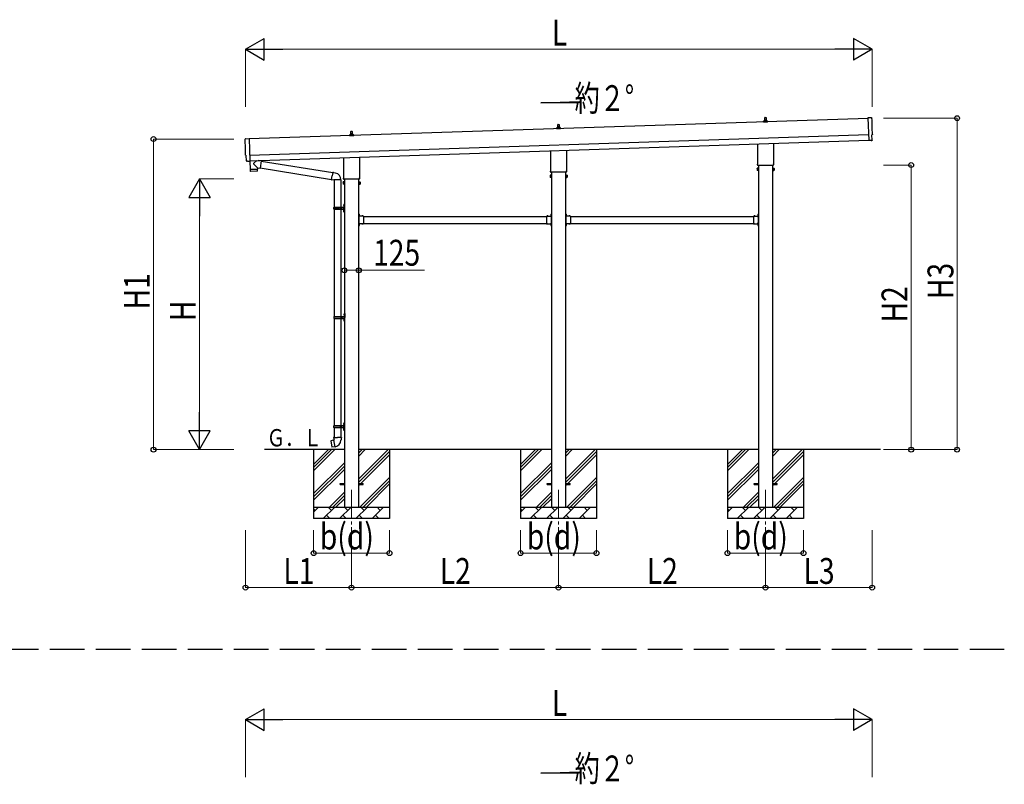
# Model space of a CAD drawing. Units: millimetres. Extents: x 0 to 42050, y 0 to 29700.
# Drawn here: x 15607 to 24170, y 7953 to 14603 of the extents above; entities that cross this region are included whole.
import ezdxf

# ---------------------------------------------------------------- set-up
doc = ezdxf.new("R2010")
doc.units = ezdxf.units.MM
doc.linetypes.add('YCENTER_1', pattern=[13, 10, -1, 1, -1])
doc.linetypes.add('YHIDDEN_1', pattern=[4, 3, -1])
for name, color, linetype, lineweight in [('USER1', 3, 'Continuous', 13), ('YKK_11', 7, 'Continuous', 30), ('YKK_12', 2, 'Continuous', 13), ('YKK_13', 4, 'Continuous', 30), ('YKK_A1', 4, 'Continuous', 30), ('YKK_D', 6, 'Continuous', 13)]:
    doc.layers.add(name, color=color, linetype=linetype, lineweight=lineweight)
doc.styles.add('text-b', font='extslim2.shx', dxfattribs={"width": 0.8, "bigfont": 'extfont2.shx'})

msp = doc.modelspace()

# ---------------------------------------------------------------- linework, layer by layer
at = {"layer": 'YKK_11', "linetype": 'YHIDDEN_1', "ltscale": 100}
msp.add_line((24170.1, 9124.7), (6074.4, 9124.7), dxfattribs=at)
at = {"layer": 'YKK_12', "linetype": 'YCENTER_1', "ltscale": 25}
for p, q in [((18493.4, 10514), (18493.4, 10014)), ((20293.4, 10514), (20293.4, 10014)), ((22093.4, 10514), (22093.4, 10014))]:
    msp.add_line(p, q, dxfattribs=at)
at = {"layer": 'YKK_13'}
for p, q in [((22075.2, 13712.8), (22075.2, 13720.5)), ((22111.7, 13712.8), (22075.2, 13712.8)), ((22075.5, 13721.3), (22111.3, 13721.3)), ((22075.9, 13721.5), (22082.6, 13723.1)), ((22083, 13723.3), (22103.8, 13723.3)), ((22083.4, 13724.1), (22083.4, 13728.3)), ((22084.4, 13728.3), (22102.4, 13728.3)), ((22087.4, 13728.3), (22088.1, 13751.8)), ((22089.1, 13752.8), (22097.7, 13752.8)), ((22098.7, 13751.8), (22099.4, 13728.3)), ((22103.4, 13724.1), (22103.4, 13728.3)), ((22110.9, 13721.5), (22104.2, 13723.1)), ((22111.7, 13712.8), (22111.7, 13720.5)), ((23016.2, 13749.9), (22984.6, 13750.5)), ((22984.6, 13750.5), (22991.2, 13552.8)), ((18487.4, 13608.3), (18488.1, 13631.8)), ((18489.1, 13632.8), (18497.7, 13632.8)), ((18498.7, 13631.8), (18499.4, 13608.3)), ((20275.2, 13652.8), (20275.2, 13660.5)), ((20311.7, 13652.8), (20275.2, 13652.8)), ((20275.5, 13661.3), (20311.3, 13661.3)), ((20275.9, 13661.5), (20282.6, 13663.1)), ((20283, 13663.3), (20303.8, 13663.3)), ((20283.4, 13664.1), (20283.4, 13668.3)), ((20284.4, 13668.3), (20302.4, 13668.3)), ((20287.4, 13668.3), (20288.1, 13691.8)), ((20289.1, 13692.8), (20297.7, 13692.8)), ((20298.7, 13691.8), (20299.4, 13668.3)), ((20303.4, 13664.1), (20303.4, 13668.3)), ((20310.9, 13661.5), (20304.2, 13663.1)), ((20311.7, 13652.8), (20311.7, 13660.5)), ((17570.1, 13568.4), (17601.6, 13571.1)), ((17601.6, 13571.1), (17608.2, 13373.3)), ((18475.2, 13592.8), (18475.2, 13600.5)), ((18511.7, 13592.8), (18475.2, 13592.8)), ((18475.5, 13601.3), (18511.3, 13601.3)), ((18475.9, 13601.5), (18482.6, 13603.1)), ((18483, 13603.3), (18503.8, 13603.3)), ((18483.4, 13604.1), (18483.4, 13608.3)), ((18484.4, 13608.3), (18502.4, 13608.3)), ((18503.4, 13604.1), (18503.4, 13608.3)), ((18510.9, 13601.5), (18504.2, 13603.1)), ((18511.7, 13592.8), (18511.7, 13600.5)), ((23009.4, 13553.3), (22991.2, 13551.8)), ((22991.2, 13552.8), (22991.2, 13551.8)), ((23010.1, 13552.7), (23009.4, 13553.3)), ((23010.9, 13552.4), (23017.8, 13553)), ((23020.5, 13556.1), (23018.9, 13603.1)), ((23018.9, 13603.1), (23019.5, 13603.1)), ((20225.1, 13288.8), (20225.1, 13463.3)), ((20361.7, 13467.9), (20361.7, 13288.8)), ((22025.1, 13348.8), (22025.1, 13523.3)), ((22161.7, 13527.9), (22161.7, 13348.8)), ((17577.2, 13421.7), (17576.6, 13421.7)), ((17578.7, 13374.7), (17577.2, 13421.7)), ((17588.6, 13371.7), (17581.7, 13371.8)), ((17589.3, 13372), (17590, 13372.6)), ((17590, 13372.6), (17608.2, 13372.3)), ((17607.8, 13372.3), (17610.2, 13301.1)), ((17608.2, 13373.3), (17608.2, 13372.3)), ((17669.5, 13378.1), (17642.3, 13355.1)), ((17707.2, 13374.8), (17681.3, 13378.5)), ((17707.2, 13374.8), (17698.2, 13311.8)), ((17706.9, 13373), (18329.5, 13273.9)), ((18425.1, 13228.8), (18425.1, 13403.3)), ((18561.7, 13407.9), (18561.7, 13228.8)), ((17610.2, 13301.1), (17674.2, 13303.3)), ((17674.2, 13302.3), (17610.2, 13300.1)), ((17610.2, 13300.1), (17610.9, 13287.1)), ((17671.5, 13286.2), (17614, 13284.2)), ((17614.7, 13301.3), (17614.7, 13300.3)), ((17673.8, 13315.3), (17642.3, 13347.8)), ((17669.7, 13303.1), (17669.7, 13302.1)), ((17673.8, 13315.3), (17698.2, 13311.8)), ((17673.8, 13315.3), (17674.2, 13303.3)), ((17674.4, 13289.2), (17674.2, 13302.3)), ((17698.5, 13313.6), (18319.1, 13214.8)), ((18329.9, 13275.7), (18324.3, 13244.3)), ((18329.9, 13275.7), (18331, 13277.7)), ((18329.9, 13275.7), (18335, 13274.7)), ((18331, 13277.7), (18334.6, 13277.1)), ((18334.6, 13277.1), (18335, 13274.7)), ((18335, 13274.7), (18349.5, 13271.9)), ((20223.4, 13280), (20223.4, 13285.5)), ((20361.3, 13276.5), (20225.5, 13276.5)), ((20363.4, 13285.5), (20363.4, 13280)), ((22019.4, 13310.5), (22020.2, 13311.8)), ((22019.4, 13310.5), (22019.4, 13293.5)), ((22019.4, 13293.5), (22020.2, 13292.2)), ((22026.4, 13311.8), (22020.2, 13311.8)), ((22026.4, 13306.9), (22020.2, 13306.9)), ((22026.4, 13297.1), (22020.2, 13297.1)), ((22026.4, 13292.2), (22020.2, 13292.2)), ((22023.4, 13340), (22023.4, 13345.5)), ((22161.3, 13336.5), (22025.5, 13336.5)), ((22026.4, 13292.2), (22026.4, 13311.8)), ((22026.4, 13292.8), (22026.4, 13311.2)), ((22026.4, 13311.2), (22028.9, 13311.2)), ((22028.9, 13292.8), (22026.4, 13292.8)), ((22028.9, 13291.5), (22028.9, 13312.5)), ((22028.9, 13312.5), (22030.9, 13312.5)), ((22030.9, 13291.5), (22028.9, 13291.5)), ((22030.9, 13312.5), (22030.9, 13291.5)), ((22157.9, 13312.5), (22155.9, 13312.5)), ((22155.9, 13312.5), (22155.9, 13291.5)), ((22155.9, 13291.5), (22157.9, 13291.5)), ((22157.9, 13291.5), (22157.9, 13312.5)), ((22160.4, 13311.2), (22157.9, 13311.2)), ((22157.9, 13292.8), (22160.4, 13292.8)), ((22160.4, 13292.2), (22160.4, 13311.8)), ((22160.4, 13311.8), (22166.7, 13311.8)), ((22160.4, 13292.8), (22160.4, 13311.2)), ((22160.4, 13306.9), (22166.7, 13306.9)), ((22160.4, 13297.1), (22166.7, 13297.1)), ((22160.4, 13292.2), (22166.7, 13292.2)), ((22163.4, 13345.5), (22163.4, 13340)), ((22167.4, 13310.5), (22166.7, 13311.8)), ((22167.4, 13293.5), (22166.7, 13292.2)), ((22167.4, 13310.5), (22167.4, 13293.5)), ((18318.8, 13213), (18324.3, 13244.3)), ((18318.8, 13213), (18319.2, 13210.7)), ((18318.8, 13213), (18324, 13212.2)), ((18319.2, 13210.7), (18322.8, 13210.1)), ((18322.8, 13210.1), (18324, 13212.2)), ((18324, 13212.2), (18338.6, 13209.8)), ((18338.6, 13209.8), (18340.8, 13210.8)), ((18401.1, 13210.4), (18339.9, 13210.4)), ((18340.9, 13210.4), (18340.9, 12973)), ((18349.5, 13271.9), (18351.2, 13270.3)), ((18351.2, 13270.3), (18353.3, 13269.8)), ((18400.9, 13210.4), (18400.9, 12973)), ((18419.4, 13190.5), (18420.2, 13191.8)), ((18419.4, 13190.5), (18419.4, 13173.5)), ((18426.4, 13191.8), (18420.2, 13191.8)), ((18423.4, 13220), (18423.4, 13225.5)), ((18561.3, 13216.5), (18425.5, 13216.5)), ((18426.4, 13172.2), (18426.4, 13191.8)), ((18426.4, 13172.8), (18426.4, 13191.2)), ((18426.4, 13191.2), (18428.9, 13191.2)), ((18428.9, 13171.5), (18428.9, 13192.5)), ((18428.9, 13192.5), (18430.9, 13192.5)), ((18430.9, 13192.5), (18430.9, 13171.5)), ((18557.9, 13192.5), (18555.9, 13192.5)), ((18555.9, 13192.5), (18555.9, 13171.5)), ((18557.9, 13171.5), (18557.9, 13192.5)), ((18560.4, 13191.2), (18557.9, 13191.2)), ((18560.4, 13172.2), (18560.4, 13191.8)), ((18560.4, 13191.8), (18566.7, 13191.8)), ((18560.4, 13172.8), (18560.4, 13191.2)), ((18563.4, 13225.5), (18563.4, 13220)), ((18567.4, 13190.5), (18566.7, 13191.8)), ((18567.4, 13190.5), (18567.4, 13173.5)), ((20219.4, 13250.5), (20220.2, 13251.8)), ((20219.4, 13250.5), (20219.4, 13233.5)), ((20219.4, 13233.5), (20220.2, 13232.2)), ((20226.4, 13251.8), (20220.2, 13251.8)), ((20226.4, 13246.9), (20220.2, 13246.9)), ((20226.4, 13237.1), (20220.2, 13237.1)), ((20226.4, 13232.2), (20220.2, 13232.2)), ((20226.4, 13232.2), (20226.4, 13251.8)), ((20226.4, 13232.8), (20226.4, 13251.2)), ((20226.4, 13251.2), (20228.9, 13251.2)), ((20228.9, 13232.8), (20226.4, 13232.8)), ((20228.9, 13231.5), (20228.9, 13252.5)), ((20228.9, 13252.5), (20230.9, 13252.5)), ((20230.9, 13231.5), (20228.9, 13231.5)), ((20230.9, 13252.5), (20230.9, 13231.5)), ((20357.9, 13252.5), (20355.9, 13252.5)), ((20355.9, 13252.5), (20355.9, 13231.5)), ((20355.9, 13231.5), (20357.9, 13231.5)), ((20357.9, 13231.5), (20357.9, 13252.5)), ((20360.4, 13251.2), (20357.9, 13251.2)), ((20357.9, 13232.8), (20360.4, 13232.8)), ((20360.4, 13232.2), (20360.4, 13251.8)), ((20360.4, 13251.8), (20366.7, 13251.8)), ((20360.4, 13232.8), (20360.4, 13251.2)), ((20360.4, 13246.9), (20366.7, 13246.9)), ((20360.4, 13237.1), (20366.7, 13237.1)), ((20360.4, 13232.2), (20366.7, 13232.2)), ((20367.4, 13250.5), (20366.7, 13251.8)), ((20367.4, 13233.5), (20366.7, 13232.2)), ((20367.4, 13250.5), (20367.4, 13233.5)), ((18419.4, 13173.5), (18420.2, 13172.2)), ((18426.4, 13186.9), (18420.2, 13186.9)), ((18426.4, 13177.1), (18420.2, 13177.1)), ((18426.4, 13172.2), (18420.2, 13172.2)), ((18428.9, 13172.8), (18426.4, 13172.8)), ((18430.9, 13171.5), (18428.9, 13171.5)), ((18555.9, 13171.5), (18557.9, 13171.5)), ((18557.9, 13172.8), (18560.4, 13172.8)), ((18560.4, 13186.9), (18566.7, 13186.9)), ((18560.4, 13177.1), (18566.7, 13177.1)), ((18560.4, 13172.2), (18566.7, 13172.2)), ((18567.4, 13173.5), (18566.7, 13172.2)), ((18337.9, 12971), (18388.2, 12971)), ((18337.9, 12957), (18388.2, 12957)), ((18338.9, 12973), (18424.9, 12973)), ((18338.9, 12973), (18338.9, 12971)), ((18338.9, 12955), (18338.9, 12957)), ((18338.9, 12955), (18424.9, 12955)), ((18340.9, 12955), (18340.9, 12023)), ((18397.9, 12973), (18397.9, 12968.5)), ((18397.9, 12968.5), (18399.9, 12968.5)), ((18397.9, 12955), (18397.9, 12959.5)), ((18397.9, 12959.5), (18399.9, 12959.5)), ((18399.9, 12968.5), (18399.9, 12964)), ((18399.9, 12959.5), (18399.9, 12964)), ((18400.9, 12955), (18400.9, 12023)), ((18405.9, 12973), (18405.9, 12964)), ((18405.9, 12968.5), (18408.9, 12968.5)), ((18405.9, 12955), (18405.9, 12964)), ((18405.9, 12959.5), (18408.9, 12959.5)), ((18408.9, 12968.5), (18408.9, 12964)), ((18408.9, 12959.5), (18408.9, 12964)), ((18424.6, 12990.2), (18426.7, 12989.2)), ((18424.6, 12985.9), (18426.7, 12986.9)), ((18424.6, 12942.2), (18426.7, 12941.2)), ((18424.6, 12937.9), (18426.7, 12938.9)), ((18425.9, 12992.2), (18426.5, 12992.2)), ((18425.9, 12992.2), (18425.9, 12983.9)), ((18425.9, 12983.9), (18426.5, 12983.9)), ((18425.9, 12944.2), (18426.5, 12944.2)), ((18425.9, 12944.2), (18425.9, 12935.9)), ((18425.9, 12935.9), (18426.5, 12935.9)), ((18426.5, 12992.2), (18426.5, 12983.9)), ((18426.5, 12992.2), (18426.9, 12991.8)), ((18426.5, 12983.9), (18426.9, 12984.3)), ((18426.5, 12944.2), (18426.5, 12935.9)), ((18426.5, 12944.2), (18426.9, 12943.8)), ((18426.5, 12935.9), (18426.9, 12936.3)), ((18426.7, 12989.2), (18427.3, 12988)), ((18426.7, 12986.9), (18427.3, 12988)), ((18426.7, 12941.2), (18427.3, 12940)), ((18426.7, 12938.9), (18427.3, 12940)), ((18426.9, 12996), (18429.9, 12997.5)), ((18426.9, 12996), (18426.9, 12964)), ((18426.9, 12991.8), (18426.9, 12984.3)), ((18426.9, 12932), (18426.9, 12964)), ((18426.9, 12943.8), (18426.9, 12936.3)), ((18426.9, 12932), (18429.9, 12930.5)), ((18429.9, 12997.5), (18429.9, 12964)), ((18429.9, 12997.5), (18430.9, 12997.5)), ((18429.9, 12930.5), (18429.9, 12964)), ((18429.9, 12930.5), (18430.9, 12930.5)), ((18430.9, 12997.5), (18430.9, 12964)), ((18430.9, 12930.5), (18430.9, 12964)), ((18557.9, 12915), (18555.9, 12915)), ((18555.9, 12915), (18555.9, 12895)), ((18555.9, 12908), (18557.9, 12908)), ((18555.9, 12902), (18557.9, 12902)), ((18557.9, 12915), (18557.9, 12895)), ((18558.4, 12910.9), (18557.9, 12910.9)), ((18557.9, 12910.9), (18557.9, 12899.1)), ((18558.4, 12899.1), (18557.9, 12899.1)), ((18597.9, 12895), (18557.9, 12895)), ((18561.9, 12893), (18557.9, 12893)), ((18557.9, 12891), (18557.9, 12833)), ((18557.9, 12891), (18561.9, 12891)), ((18558.4, 12910.9), (18558.4, 12899.1)), ((18561.9, 12891), (18561.9, 12893)), ((18594.8, 12895.5), (18583, 12895.5)), ((18583, 12895.5), (18583, 12895)), ((18594.8, 12895), (18583, 12895)), ((18594.8, 12895.5), (18594.8, 12895)), ((18597.9, 12895), (18597.9, 12829)), ((20188.9, 12895), (20188.9, 12829)), ((20188.9, 12895), (20228.9, 12895)), ((20192, 12895.5), (20192, 12895)), ((20192, 12895.5), (20203.8, 12895.5)), ((20192, 12895), (20203.8, 12895)), ((20203.8, 12895.5), (20203.8, 12895)), ((20224.9, 12891), (20224.9, 12893)), ((20224.9, 12893), (20228.9, 12893)), ((20228.9, 12891), (20224.9, 12891)), ((20228.4, 12910.9), (20228.9, 12910.9)), ((20228.4, 12910.9), (20228.4, 12899.1)), ((20228.4, 12899.1), (20228.9, 12899.1)), ((20228.9, 12915), (20230.9, 12915)), ((20228.9, 12915), (20228.9, 12895)), ((20228.9, 12910.9), (20228.9, 12899.1)), ((20230.9, 12908), (20228.9, 12908)), ((20230.9, 12902), (20228.9, 12902)), ((20228.9, 12891), (20228.9, 12833)), ((20230.9, 12915), (20230.9, 12895)), ((20357.9, 12915), (20355.9, 12915)), ((20355.9, 12915), (20355.9, 12895)), ((20355.9, 12908), (20357.9, 12908)), ((20355.9, 12902), (20357.9, 12902)), ((20357.9, 12915), (20357.9, 12895)), ((20358.4, 12910.9), (20357.9, 12910.9)), ((20357.9, 12910.9), (20357.9, 12899.1)), ((20358.4, 12899.1), (20357.9, 12899.1)), ((20397.9, 12895), (20357.9, 12895)), ((20361.9, 12893), (20357.9, 12893)), ((20357.9, 12891), (20357.9, 12833)), ((20357.9, 12891), (20361.9, 12891)), ((20358.4, 12910.9), (20358.4, 12899.1)), ((20361.9, 12891), (20361.9, 12893)), ((20394.8, 12895.5), (20383, 12895.5)), ((20383, 12895.5), (20383, 12895)), ((20394.8, 12895), (20383, 12895)), ((20394.8, 12895.5), (20394.8, 12895)), ((20397.9, 12895), (20397.9, 12829)), ((21988.9, 12895), (21988.9, 12829)), ((21988.9, 12895), (22028.9, 12895)), ((21992, 12895.5), (21992, 12895)), ((21992, 12895.5), (22003.8, 12895.5)), ((21992, 12895), (22003.8, 12895)), ((22003.8, 12895.5), (22003.8, 12895)), ((22024.9, 12891), (22024.9, 12893)), ((22024.9, 12893), (22028.9, 12893)), ((22028.9, 12891), (22024.9, 12891)), ((22028.4, 12910.9), (22028.9, 12910.9)), ((22028.4, 12910.9), (22028.4, 12899.1)), ((22028.4, 12899.1), (22028.9, 12899.1)), ((22028.9, 12915), (22030.9, 12915)), ((22028.9, 12915), (22028.9, 12895)), ((22028.9, 12910.9), (22028.9, 12899.1)), ((22030.9, 12908), (22028.9, 12908)), ((22030.9, 12902), (22028.9, 12902)), ((22028.9, 12891), (22028.9, 12833)), ((22030.9, 12915), (22030.9, 12895)), ((18555.9, 12829), (18555.9, 12809)), ((18555.9, 12822), (18557.9, 12822)), ((18555.9, 12816), (18557.9, 12816)), ((18557.9, 12809), (18555.9, 12809)), ((18557.9, 12833), (18561.9, 12833)), ((18557.9, 12831), (18561.9, 12831)), ((18557.9, 12829), (18557.9, 12809)), ((18597.9, 12829), (18557.9, 12829)), ((18558.4, 12824.9), (18557.9, 12824.9)), ((18557.9, 12824.9), (18557.9, 12813.1)), ((18558.4, 12813.1), (18557.9, 12813.1)), ((18558.4, 12824.9), (18558.4, 12813.1)), ((18561.9, 12833), (18561.9, 12831)), ((18583, 12828.5), (18583, 12829)), ((18594.8, 12829), (18583, 12829)), ((18594.8, 12828.5), (18583, 12828.5)), ((18594.8, 12828.5), (18594.8, 12829)), ((20188.9, 12829), (20228.9, 12829)), ((20192, 12828.5), (20192, 12829)), ((20192, 12829), (20203.8, 12829)), ((20192, 12828.5), (20203.8, 12828.5)), ((20203.8, 12828.5), (20203.8, 12829)), ((20228.9, 12833), (20224.9, 12833)), ((20224.9, 12833), (20224.9, 12831)), ((20228.9, 12831), (20224.9, 12831)), ((20228.4, 12824.9), (20228.9, 12824.9)), ((20228.4, 12824.9), (20228.4, 12813.1)), ((20228.4, 12813.1), (20228.9, 12813.1)), ((20228.9, 12829), (20228.9, 12809)), ((20228.9, 12824.9), (20228.9, 12813.1)), ((20230.9, 12822), (20228.9, 12822)), ((20230.9, 12816), (20228.9, 12816)), ((20228.9, 12809), (20230.9, 12809)), ((20230.9, 12829), (20230.9, 12809)), ((20355.9, 12829), (20355.9, 12809)), ((20355.9, 12822), (20357.9, 12822)), ((20355.9, 12816), (20357.9, 12816)), ((20357.9, 12809), (20355.9, 12809)), ((20357.9, 12833), (20361.9, 12833)), ((20357.9, 12831), (20361.9, 12831)), ((20357.9, 12829), (20357.9, 12809)), ((20397.9, 12829), (20357.9, 12829)), ((20358.4, 12824.9), (20357.9, 12824.9)), ((20357.9, 12824.9), (20357.9, 12813.1)), ((20358.4, 12813.1), (20357.9, 12813.1)), ((20358.4, 12824.9), (20358.4, 12813.1)), ((20361.9, 12833), (20361.9, 12831)), ((20383, 12828.5), (20383, 12829)), ((20394.8, 12829), (20383, 12829)), ((20394.8, 12828.5), (20383, 12828.5)), ((20394.8, 12828.5), (20394.8, 12829)), ((21988.9, 12829), (22028.9, 12829)), ((21992, 12828.5), (21992, 12829)), ((21992, 12829), (22003.8, 12829)), ((21992, 12828.5), (22003.8, 12828.5)), ((22003.8, 12828.5), (22003.8, 12829)), ((22028.9, 12833), (22024.9, 12833)), ((22024.9, 12833), (22024.9, 12831)), ((22028.9, 12831), (22024.9, 12831)), ((22028.4, 12824.9), (22028.9, 12824.9)), ((22028.4, 12824.9), (22028.4, 12813.1)), ((22028.4, 12813.1), (22028.9, 12813.1)), ((22028.9, 12829), (22028.9, 12809)), ((22028.9, 12824.9), (22028.9, 12813.1)), ((22030.9, 12822), (22028.9, 12822)), ((22030.9, 12816), (22028.9, 12816)), ((22028.9, 12809), (22030.9, 12809)), ((22030.9, 12829), (22030.9, 12809)), ((18340.4, 12021), (18390.7, 12021)), ((18340.4, 12007), (18390.7, 12007)), ((18340.9, 12005), (18340.9, 11073)), ((18341.4, 12023), (18427.4, 12023)), ((18341.4, 12023), (18341.4, 12021)), ((18341.4, 12005), (18341.4, 12007)), ((18341.4, 12005), (18427.4, 12005)), ((18400.4, 12023), (18400.4, 12018.5)), ((18400.4, 12018.5), (18402.4, 12018.5)), ((18400.4, 12005), (18400.4, 12009.5)), ((18400.4, 12009.5), (18402.4, 12009.5)), ((18400.9, 12005), (18400.9, 11073)), ((18402.4, 12018.5), (18402.4, 12014)), ((18402.4, 12009.5), (18402.4, 12014)), ((18408.4, 12023), (18408.4, 12014)), ((18408.4, 12018.5), (18411.4, 12018.5)), ((18408.4, 12005), (18408.4, 12014)), ((18408.4, 12009.5), (18411.4, 12009.5)), ((18411.4, 12018.5), (18411.4, 12014)), ((18411.4, 12009.5), (18411.4, 12014)), ((18427.1, 12040.2), (18429.2, 12039.2)), ((18427.1, 12035.9), (18429.2, 12036.9)), ((18427.1, 11992.2), (18429.2, 11991.2)), ((18427.1, 11987.9), (18429.2, 11988.9)), ((18428.4, 12042.2), (18429, 12042.2)), ((18428.4, 12042.2), (18428.4, 12033.9)), ((18428.4, 12033.9), (18429, 12033.9)), ((18428.4, 11994.2), (18429, 11994.2)), ((18428.4, 11994.2), (18428.4, 11985.9)), ((18429, 12042.2), (18429, 12033.9)), ((18429, 12042.2), (18429.4, 12041.8)), ((18429, 12033.9), (18429.4, 12034.3)), ((18429, 11994.2), (18429, 11985.9)), ((18429, 11994.2), (18429.4, 11993.8)), ((18429.2, 12039.2), (18429.8, 12038)), ((18429.2, 12036.9), (18429.8, 12038)), ((18429.2, 11991.2), (18429.8, 11990)), ((18429.2, 11988.9), (18429.8, 11990)), ((18429.4, 12046), (18432.4, 12047.5)), ((18429.4, 12046), (18429.4, 12014)), ((18429.4, 12041.8), (18429.4, 12034.3)), ((18429.4, 11982), (18429.4, 12014)), ((18429.4, 11993.8), (18429.4, 11986.3)), ((18432.4, 12047.5), (18432.4, 12014)), ((18432.4, 12047.5), (18433.4, 12047.5)), ((18432.4, 11980.5), (18432.4, 12014)), ((18433.4, 12047.5), (18433.4, 12014)), ((18433.4, 11980.5), (18433.4, 12014)), ((18428.4, 11985.9), (18429, 11985.9)), ((18429, 11985.9), (18429.4, 11986.3)), ((18429.4, 11982), (18432.4, 11980.5)), ((18432.4, 11980.5), (18433.4, 11980.5)), ((18337.9, 11071), (18388.2, 11071)), ((18337.9, 11057), (18388.2, 11057)), ((18338.9, 11073), (18424.9, 11073)), ((18338.9, 11073), (18338.9, 11071)), ((18338.9, 11055), (18338.9, 11057)), ((18338.9, 11055), (18424.9, 11055)), ((18340.9, 11055), (18340.9, 10970.1)), ((18397.9, 11073), (18397.9, 11068.5)), ((18397.9, 11068.5), (18399.9, 11068.5)), ((18397.9, 11055), (18397.9, 11059.5)), ((18397.9, 11059.5), (18399.9, 11059.5)), ((18399.9, 11068.5), (18399.9, 11064)), ((18399.9, 11059.5), (18399.9, 11064)), ((18400.9, 11055), (18400.9, 10970.1)), ((18405.9, 11073), (18405.9, 11064)), ((18405.9, 11068.5), (18408.9, 11068.5)), ((18405.9, 11055), (18405.9, 11064)), ((18405.9, 11059.5), (18408.9, 11059.5)), ((18408.9, 11068.5), (18408.9, 11064)), ((18408.9, 11059.5), (18408.9, 11064)), ((18424.6, 11090.2), (18426.7, 11089.2)), ((18424.6, 11085.9), (18426.7, 11086.9)), ((18425.9, 11092.2), (18426.5, 11092.2)), ((18425.9, 11092.2), (18425.9, 11083.9)), ((18425.9, 11083.9), (18426.5, 11083.9)), ((18426.5, 11092.2), (18426.5, 11083.9)), ((18426.5, 11092.2), (18426.9, 11091.8)), ((18426.5, 11083.9), (18426.9, 11084.3)), ((18426.7, 11089.2), (18427.3, 11088)), ((18426.7, 11086.9), (18427.3, 11088)), ((18426.9, 11096), (18429.9, 11097.5)), ((18426.9, 11096), (18426.9, 11064)), ((18426.9, 11091.8), (18426.9, 11084.3)), ((18426.9, 11032), (18426.9, 11064)), ((18429.9, 11097.5), (18429.9, 11064)), ((18429.9, 11097.5), (18430.9, 11097.5)), ((18429.9, 11030.5), (18429.9, 11064)), ((18430.9, 11097.5), (18430.9, 11064)), ((18430.9, 11030.5), (18430.9, 11064)), ((18339.1, 10970.1), (18336.9, 10969.3)), ((18336.9, 10969.3), (18336.9, 10965.7)), ((18336.9, 10965.7), (18339.2, 10964.9)), ((18339.1, 10970.1), (18370.9, 10970.1)), ((18339.1, 10970.1), (18339.2, 10964.9)), ((18339.2, 10964.9), (18339.4, 10950.1)), ((18402.8, 10970.1), (18370.9, 10970.1)), ((18402.7, 10964.9), (18402.4, 10950.1)), ((18402.8, 10970.1), (18402.7, 10964.9)), ((18404.9, 10965.7), (18402.7, 10964.9)), ((18402.8, 10970.1), (18404.9, 10969.3)), ((18404.9, 10969.3), (18404.9, 10965.7)), ((18424.6, 11042.2), (18426.7, 11041.2)), ((18424.6, 11037.9), (18426.7, 11038.9)), ((18425.9, 11044.2), (18426.5, 11044.2)), ((18425.9, 11044.2), (18425.9, 11035.9)), ((18425.9, 11035.9), (18426.5, 11035.9)), ((18426.5, 11044.2), (18426.5, 11035.9)), ((18426.5, 11044.2), (18426.9, 11043.8)), ((18426.5, 11035.9), (18426.9, 11036.3)), ((18426.7, 11041.2), (18427.3, 11040)), ((18426.7, 11038.9), (18427.3, 11040)), ((18426.9, 11043.8), (18426.9, 11036.3)), ((18426.9, 11032), (18429.9, 11030.5)), ((18429.9, 11030.5), (18430.9, 11030.5)), ((18312.5, 10941.6), (18311.6, 10940.5)), ((18311.6, 10940.5), (18321.3, 10885.9)), ((18340.3, 10946.9), (18312.5, 10941.6)), ((18322.4, 10885.1), (18321.3, 10885.9)), ((18350.4, 10889.7), (18322.4, 10885.1)), ((18325.2, 10944.2), (18325, 10944)), ((18327.2, 10944.6), (18325.2, 10944.2)), ((18327.4, 10944.5), (18327.2, 10944.6)), ((18335.3, 10887), (18335, 10887.1)), ((18337.3, 10887.3), (18335.3, 10887)), ((18337.5, 10887.6), (18337.3, 10887.3)), ((18339.4, 10950.1), (18340.8, 10948.1)), ((18350.7, 10889.6), (18340.5, 10947.1)), ((18340.6, 10947.9), (18340.6, 10947.2)), ((18340.8, 10948.1), (18340.7, 10948.1)), ((18351, 10888.8), (18350.7, 10889.5)), ((18401.1, 10948.1), (18401, 10946)), ((18402.4, 10950.1), (18401.1, 10948.1)), ((18393.4, 10568.5), (18430.9, 10568.5)), ((18393.4, 10559.5), (18393.4, 10568.5)), ((18393.4, 10559.5), (18430.9, 10559.5)), ((18555.9, 10568.5), (18593.4, 10568.5)), ((18555.9, 10559.5), (18593.4, 10559.5)), ((18593.4, 10559.5), (18593.4, 10568.5)), ((20193.4, 10568.5), (20230.9, 10568.5)), ((20193.4, 10559.5), (20193.4, 10568.5)), ((20193.4, 10559.5), (20230.9, 10559.5)), ((20355.9, 10568.5), (20393.4, 10568.5)), ((20355.9, 10559.5), (20393.4, 10559.5)), ((20393.4, 10559.5), (20393.4, 10568.5)), ((21993.4, 10568.5), (22030.9, 10568.5)), ((21993.4, 10559.5), (21993.4, 10568.5)), ((21993.4, 10559.5), (22030.9, 10559.5)), ((22155.9, 10568.5), (22193.4, 10568.5)), ((22155.9, 10559.5), (22193.4, 10559.5)), ((22193.4, 10559.5), (22193.4, 10568.5))]:
    msp.add_line(p, q, dxfattribs=at)
at = {"layer": 'YKK_13', "linetype": 'YHIDDEN_1'}
for p, q in [((18557.7, 12906.2), (18557.1, 12905)), ((18557.7, 12903.9), (18557.1, 12905)), ((18560.5, 12907.5), (18557.7, 12906.2)), ((18560.5, 12902.5), (18557.7, 12903.9)), ((18586.4, 12897.6), (18587.8, 12894.8)), ((18587.8, 12894.8), (18588.9, 12894.2)), ((18590.1, 12894.8), (18588.9, 12894.2)), ((18591.4, 12897.6), (18590.1, 12894.8)), ((20195.4, 12897.6), (20196.8, 12894.8)), ((20196.8, 12894.8), (20197.9, 12894.2)), ((20199.1, 12894.8), (20197.9, 12894.2)), ((20200.4, 12897.6), (20199.1, 12894.8)), ((20226.3, 12907.5), (20229.1, 12906.2)), ((20226.3, 12902.5), (20229.1, 12903.9)), ((20229.1, 12906.2), (20229.7, 12905)), ((20229.1, 12903.9), (20229.7, 12905)), ((20357.7, 12906.2), (20357.1, 12905)), ((20357.7, 12903.9), (20357.1, 12905)), ((20360.5, 12907.5), (20357.7, 12906.2)), ((20360.5, 12902.5), (20357.7, 12903.9)), ((20386.4, 12897.6), (20387.8, 12894.8)), ((20387.8, 12894.8), (20388.9, 12894.2)), ((20390.1, 12894.8), (20388.9, 12894.2)), ((20391.4, 12897.6), (20390.1, 12894.8)), ((21995.4, 12897.6), (21996.8, 12894.8)), ((21996.8, 12894.8), (21997.9, 12894.2)), ((21999.1, 12894.8), (21997.9, 12894.2)), ((22000.4, 12897.6), (21999.1, 12894.8)), ((22026.3, 12907.5), (22029.1, 12906.2)), ((22026.3, 12902.5), (22029.1, 12903.9)), ((22029.1, 12906.2), (22029.7, 12905)), ((22029.1, 12903.9), (22029.7, 12905)), ((18557.7, 12820.2), (18557.1, 12819)), ((18557.7, 12817.9), (18557.1, 12819)), ((18560.5, 12821.5), (18557.7, 12820.2)), ((18560.5, 12816.5), (18557.7, 12817.9)), ((18586.4, 12826.4), (18587.8, 12829.2)), ((18587.8, 12829.2), (18588.9, 12829.8)), ((18590.1, 12829.2), (18588.9, 12829.8)), ((18591.4, 12826.4), (18590.1, 12829.2)), ((20195.4, 12826.4), (20196.8, 12829.2)), ((20196.8, 12829.2), (20197.9, 12829.8)), ((20199.1, 12829.2), (20197.9, 12829.8)), ((20200.4, 12826.4), (20199.1, 12829.2)), ((20226.3, 12821.5), (20229.1, 12820.2)), ((20226.3, 12816.5), (20229.1, 12817.9)), ((20229.1, 12820.2), (20229.7, 12819)), ((20229.1, 12817.9), (20229.7, 12819)), ((20357.7, 12820.2), (20357.1, 12819)), ((20357.7, 12817.9), (20357.1, 12819)), ((20360.5, 12821.5), (20357.7, 12820.2)), ((20360.5, 12816.5), (20357.7, 12817.9)), ((20386.4, 12826.4), (20387.8, 12829.2)), ((20387.8, 12829.2), (20388.9, 12829.8)), ((20390.1, 12829.2), (20388.9, 12829.8)), ((20391.4, 12826.4), (20390.1, 12829.2)), ((21995.4, 12826.4), (21996.8, 12829.2)), ((21996.8, 12829.2), (21997.9, 12829.8)), ((21999.1, 12829.2), (21997.9, 12829.8)), ((22000.4, 12826.4), (21999.1, 12829.2)), ((22026.3, 12821.5), (22029.1, 12820.2)), ((22026.3, 12816.5), (22029.1, 12817.9)), ((22029.1, 12820.2), (22029.7, 12819)), ((22029.1, 12817.9), (22029.7, 12819))]:
    msp.add_line(p, q, dxfattribs=at)
at = {"layer": 'YKK_13'}
for centre, radius, start, end in [((22076.2, 13720.5), 1, 103.62699, 180), ((22082.4, 13724.1), 1, 283.62699, 0), ((22087.5, 13727.6), 4.13, 90, 171.17633), ((22084.4, 13727.3), 1, 90, 180), ((22089.1, 13751.8), 1, 90, 178.60509), ((22096.7, 13728.3), 4.83, 133.60282, 180), ((22090.1, 13728.3), 4.83, 0, 46.39718), ((22097.7, 13751.8), 1, 1.39491, 90), ((22099.3, 13727.6), 4.13, 8.82367, 90), ((22102.4, 13727.3), 1, 0, 90), ((22104.4, 13724.1), 1, 180, 256.37301), ((22110.7, 13720.5), 1, 0, 76.37301), ((18489.1, 13631.8), 1, 90, 178.60509), ((18497.7, 13631.8), 1, 1.39491, 90), ((20276.2, 13660.5), 1, 103.62699, 180), ((20282.4, 13664.1), 1, 283.62699, 0), ((20287.5, 13667.6), 4.13, 90, 171.17633), ((20284.4, 13667.3), 1, 90, 180), ((20289.1, 13691.8), 1, 90, 178.60509), ((20296.7, 13668.3), 4.83, 133.60282, 180), ((20290.1, 13668.3), 4.83, 0, 46.39718), ((20297.7, 13691.8), 1, 1.39491, 90), ((20299.3, 13667.6), 4.13, 8.82367, 90), ((20302.4, 13667.3), 1, 0, 90), ((20304.4, 13664.1), 1, 180, 256.37301), ((20310.7, 13660.5), 1, 0, 76.37301), ((18476.2, 13600.5), 1, 103.62699, 180), ((18482.4, 13604.1), 1, 283.62699, 0), ((18487.5, 13607.6), 4.13, 90, 171.17633), ((18484.4, 13607.3), 1, 90, 180), ((18496.7, 13608.3), 4.83, 133.60282, 180), ((18490.1, 13608.3), 4.83, 0, 46.39718), ((18499.3, 13607.6), 4.13, 8.82367, 90), ((18502.4, 13607.3), 1, 0, 90), ((18504.4, 13604.1), 1, 180, 256.37301), ((18510.7, 13600.5), 1, 0, 76.37301), ((17613.9, 13287.2), 3, 182.90915, 271.95747), ((17645.7, 13351.4), 5, 132.56466, 226.88314), ((17671.4, 13289.2), 3, 271.90915, 0.90915), ((20227.4, 13285.5), 4, 125.09963, 180), ((20227.4, 13280), 4, 180, 194.47751), ((20227.4, 13280), 4, 194.47751, 241.04498), ((20359.4, 13280), 4, 298.95502, 345.52249), ((20359.4, 13285.5), 4, 0, 54.90037), ((20359.4, 13280), 4, 345.52249, 0), ((22023.8, 13309.4), 4.34, 145.61575, 214.38425), ((22035.7, 13302), 16.2, 162.41205, 197.58795), ((22023.8, 13294.6), 4.34, 145.61575, 214.38425), ((22027.4, 13345.5), 4, 125.09963, 180), ((22027.4, 13340), 4, 180, 194.47751), ((22027.4, 13340), 4, 194.47751, 241.04498), ((22159.4, 13340), 4, 298.95502, 345.52249), ((22159.4, 13345.5), 4, 0, 54.90037), ((22159.4, 13340), 4, 345.52249, 0), ((22163.1, 13309.4), 4.34, 325.61575, 34.38425), ((22151.2, 13302), 16.2, 342.41205, 17.58795), ((22163.1, 13294.6), 4.34, 325.61575, 34.38425), ((18340.8, 13210.8), 60.3, 359.62495, 78), ((18423.8, 13189.4), 4.34, 145.61575, 214.38425), ((18427.4, 13225.5), 4, 125.09963, 180), ((18427.4, 13220), 4, 180, 194.47751), ((18427.4, 13220), 4, 194.47751, 241.04498), ((18559.4, 13220), 4, 298.95502, 345.52249), ((18559.4, 13225.5), 4, 0, 54.90037), ((18559.4, 13220), 4, 345.52249, 0), ((18563.1, 13189.4), 4.34, 325.61575, 34.38425), ((20223.8, 13249.4), 4.34, 145.61575, 214.38425), ((20235.7, 13242), 16.2, 162.41205, 197.58795), ((20223.8, 13234.6), 4.34, 145.61575, 214.38425), ((20363.1, 13249.4), 4.34, 325.61575, 34.38425), ((20351.2, 13242), 16.2, 342.41205, 17.58795), ((20363.1, 13234.6), 4.34, 325.61575, 34.38425), ((18435.7, 13182), 16.2, 162.41205, 197.58795), ((18423.8, 13174.6), 4.34, 145.61575, 214.38425), ((18551.2, 13182), 16.2, 342.41205, 17.58795), ((18563.1, 13174.6), 4.34, 325.61575, 34.38425), ((18386.7, 12964), 49.3, 171.82876, 180.00002), ((18386.7, 12964), 49.3, 180.00002, 188.17127), ((18388.2, 12973), 2, 270, 359.99998), ((18388.2, 12955), 2, 0.00005, 90.00004), ((18430.2, 12988), 6, 136.21765, 223.78235), ((18430.2, 12940), 6, 136.21765, 223.78235), ((18424.9, 12975), 2, 270, 359.99998), ((18424.9, 12953), 2, 0.00005, 90.00004), ((18557.9, 12895), 2, 180, 270), ((18552.7, 12905), 8.23, 314.2189, 45.7811), ((18588.9, 12889.8), 8.23, 44.2189, 135.7811), ((20197.9, 12889.8), 8.23, 44.2189, 135.7811), ((20234.1, 12905), 8.23, 134.2189, 225.7811), ((20228.9, 12895), 2, 270, 0), ((20357.9, 12895), 2, 180, 270), ((20352.7, 12905), 8.23, 314.2189, 45.7811), ((20388.9, 12889.8), 8.23, 44.2189, 135.7811), ((21997.9, 12889.8), 8.23, 44.2189, 135.7811), ((22034.1, 12905), 8.23, 134.2189, 225.7811), ((22028.9, 12895), 2, 270, 0), ((18557.9, 12829), 2, 90, 180), ((18552.7, 12819), 8.23, 314.2189, 45.7811), ((18588.9, 12834.2), 8.23, 224.2189, 315.7811), ((20197.9, 12834.2), 8.23, 224.2189, 315.7811), ((20234.1, 12819), 8.23, 134.2189, 225.7811), ((20228.9, 12829), 2, 0, 90), ((20357.9, 12829), 2, 90, 180), ((20352.7, 12819), 8.23, 314.2189, 45.7811), ((20388.9, 12834.2), 8.23, 224.2189, 315.7811), ((21997.9, 12834.2), 8.23, 224.2189, 315.7811), ((22034.1, 12819), 8.23, 134.2189, 225.7811), ((22028.9, 12829), 2, 0, 90), ((18389.2, 12014), 49.3, 171.82876, 180.00002), ((18389.2, 12014), 49.3, 180.00002, 188.17127), ((18390.7, 12023), 2, 270, 359.99998), ((18390.7, 12005), 2, 0.00005, 90.00004), ((18432.7, 12038), 6, 136.21765, 223.78235), ((18432.7, 11990), 6, 136.21765, 223.78235), ((18427.4, 12025), 2, 270, 359.99998), ((18427.4, 12003), 2, 0.00005, 90.00004), ((18386.7, 11064), 49.3, 171.82876, 180.00002), ((18386.7, 11064), 49.3, 180.00002, 188.17127), ((18388.2, 11073), 2, 270, 359.99998), ((18388.2, 11055), 2, 0.00005, 90.00004), ((18430.2, 11088), 6, 136.21765, 223.78235), ((18424.9, 11075), 2, 270, 359.99998), ((18424.9, 11053), 2, 0.00005, 90.00004), ((18430.2, 11040), 6, 136.21765, 223.78235), ((18340.3, 10947.2), 0.3, 280.66842, 0), ((18340.8, 10947.9), 0.2, 100, 180), ((18350.5, 10889.4), 0.3, 20, 99.33158), ((18351.2, 10888.9), 0.2, 200, 279.96938), ((18340.8, 10948.1), 60.3, 279.96938, 358)]:
    msp.add_arc(centre, radius, start, end, dxfattribs=at)
at = {"layer": 'YKK_13', "extrusion": (3.6e-15, 1e-16, -1)}
for centre, major_axis, start_param, end_param in [((23016.2, 13746.9), (3, 0.1), 4.764749, 6.297982), ((27781.7, 13835.3), (-4760.7, -158.7), 6.268693, 6.297982), ((23019.4, 13607.5), (4.4, 0.15), 6.268693, 7.853982)]:
    msp.add_ellipse(centre, major_axis=major_axis, ratio=0.99863, start_param=start_param, end_param=end_param, dxfattribs=at)
at = {"layer": 'YKK_13'}
for centre, major_axis, ratio, start_param, end_param in [((17570.4, 13565.4), (-3, -0.1), 0.99863, 4.764749, 6.297982), ((12809.5, 13336.2), (4760.7, 158.7), 0.99863, 6.268693, 6.297982), ((17576.4, 13426.1), (-4.4, -0.15), 0.99863, 6.268693, 7.853982), ((17581.7, 13374.8), (-2.11, -2.14), 0.9974, 5.525231, 7.04114), ((17588.6, 13372.7), (-0.704, -0.714), 0.9974, 0.757954, 1.570796)]:
    msp.add_ellipse(centre, major_axis=major_axis, ratio=ratio, start_param=start_param, end_param=end_param, dxfattribs=at)
at = {"layer": 'YKK_13', "extrusion": (3.9e-15, -1.1e-15, -1)}
msp.add_ellipse((23010.8, 13553.4), major_axis=(0.75, -0.666), ratio=0.9974, start_param=0.757954, end_param=1.570796, dxfattribs=at)
at = {"layer": 'YKK_13', "extrusion": (3.8e-15, -2e-16, -1)}
msp.add_ellipse((23017.5, 13556), major_axis=(2.25, -2), ratio=0.9974, start_param=5.525231, end_param=7.04114, dxfattribs=at)
at = {"layer": 'YKK_A1'}
for p, q in [((20138.1, 13879.2), (20474.1, 13891.6)), ((20474.1, 13879.2), (20138.1, 13879.2)), ((20474.1, 13891.6), (20474.1, 13879.2)), ((22984.8, 13745.4), (17601.8, 13566)), ((17608.1, 13376.1), (22991.1, 13555.5)), ((20230.9, 13276.5), (20230.9, 10364)), ((20355.9, 10364), (20355.9, 13276.5)), ((22030.9, 13336.5), (22030.9, 10364)), ((22155.9, 10364), (22155.9, 13336.5)), ((18430.9, 13216.5), (18430.9, 10364)), ((18555.9, 10364), (18555.9, 13216.5)), ((18561.9, 12892), (18556.4, 12892)), ((18556.4, 12892), (18556.4, 12832)), ((18597.9, 12892), (20188.9, 12892)), ((20224.9, 12892), (20230.4, 12892)), ((20230.4, 12892), (20230.4, 12832)), ((20361.9, 12892), (20356.4, 12892)), ((20356.4, 12892), (20356.4, 12832)), ((20397.9, 12892), (21988.9, 12892)), ((22024.9, 12892), (22030.4, 12892)), ((22030.4, 12892), (22030.4, 12832)), ((18561.9, 12832), (18556.4, 12832)), ((18597.9, 12832), (20188.9, 12832)), ((20224.9, 12832), (20230.4, 12832)), ((20361.9, 12832), (20356.4, 12832)), ((20397.9, 12832), (21988.9, 12832)), ((22024.9, 12832), (22030.4, 12832)), ((18430.9, 10864), (17736.8, 10864)), ((18163.4, 10864), (18163.4, 10264)), ((18163.4, 10679), (18348.5, 10864)), ((18163.4, 10707.2), (18320.2, 10864)), ((18163.4, 10735.5), (18291.9, 10864)), ((20230.9, 10864), (18555.9, 10864)), ((18555.9, 10608.9), (18811, 10864)), ((18555.9, 10806.9), (18613, 10864)), ((18555.9, 10835.2), (18584.7, 10864)), ((18555.9, 10580.6), (18823.4, 10848.1)), ((18555.9, 10552.3), (18823.4, 10819.8)), ((18823.4, 10864), (18823.4, 10264)), ((19963.4, 10864), (19963.4, 10264)), ((19963.4, 10679), (20148.5, 10864)), ((19963.4, 10707.2), (20120.2, 10864)), ((19963.4, 10735.5), (20091.9, 10864)), ((22030.9, 10864), (20355.9, 10864)), ((20355.9, 10608.9), (20611, 10864)), ((20355.9, 10806.9), (20413, 10864)), ((20355.9, 10835.2), (20384.7, 10864)), ((20355.9, 10580.6), (20623.4, 10848.1)), ((20355.9, 10552.3), (20623.4, 10819.8)), ((20623.4, 10864), (20623.4, 10264)), ((21763.4, 10864), (21763.4, 10264)), ((21763.4, 10679), (21948.5, 10864)), ((21763.4, 10707.2), (21920.2, 10864)), ((21763.4, 10735.5), (21891.9, 10864)), ((23094.3, 10864), (22155.9, 10864)), ((22155.9, 10608.9), (22411, 10864)), ((22155.9, 10806.9), (22213, 10864)), ((22155.9, 10835.2), (22184.7, 10864)), ((22155.9, 10580.6), (22423.4, 10848.1)), ((22155.9, 10552.3), (22423.4, 10819.8)), ((22423.4, 10864), (22423.4, 10264)), ((18163.4, 10481), (18430.9, 10748.5)), ((18163.4, 10452.7), (18430.9, 10720.2)), ((19963.4, 10481), (20230.9, 10748.5)), ((19963.4, 10452.7), (20230.9, 10720.2)), ((21763.4, 10481), (22030.9, 10748.5)), ((21763.4, 10452.7), (22030.9, 10720.2)), ((18163.4, 10424.4), (18430.9, 10691.9)), ((18565.6, 10364), (18823.4, 10621.9)), ((19963.4, 10424.4), (20230.9, 10691.9)), ((20365.6, 10364), (20623.4, 10621.9)), ((21763.4, 10424.4), (22030.9, 10691.9)), ((22165.6, 10364), (22423.4, 10621.9)), ((18593.9, 10364), (18823.4, 10593.6)), ((18622.1, 10364), (18823.4, 10565.3)), ((20393.9, 10364), (20623.4, 10593.6)), ((20422.1, 10364), (20623.4, 10565.3)), ((22193.9, 10364), (22423.4, 10593.6)), ((22222.1, 10364), (22423.4, 10565.3)), ((18301, 10364), (18430.9, 10493.9)), ((18329.3, 10364), (18430.9, 10465.6)), ((20101, 10364), (20230.9, 10493.9)), ((20129.3, 10364), (20230.9, 10465.6)), ((21901, 10364), (22030.9, 10493.9)), ((21929.3, 10364), (22030.9, 10465.6)), ((18163.4, 10364), (18823.4, 10364)), ((18163.4, 10321.1), (18206.3, 10364)), ((18247.7, 10264), (18347.7, 10364)), ((18319.2, 10335.5), (18290.6, 10364)), ((18357.6, 10364), (18430.9, 10437.3)), ((18389.1, 10264), (18489.1, 10364)), ((18460.6, 10335.5), (18432, 10364)), ((18530.6, 10264), (18630.6, 10364)), ((18602, 10335.5), (18573.5, 10364)), ((18672, 10264), (18772, 10364)), ((18743.4, 10335.5), (18714.9, 10364)), ((18820.1, 10364), (18823.4, 10367.3)), ((19963.4, 10364), (20623.4, 10364)), ((19963.4, 10321.1), (20006.3, 10364)), ((20047.7, 10264), (20147.7, 10364)), ((20119.2, 10335.5), (20090.6, 10364)), ((20157.6, 10364), (20230.9, 10437.3)), ((20189.1, 10264), (20289.1, 10364)), ((20260.6, 10335.5), (20232, 10364)), ((20330.6, 10264), (20430.6, 10364)), ((20402, 10335.5), (20373.5, 10364)), ((20472, 10264), (20572, 10364)), ((20543.4, 10335.5), (20514.9, 10364)), ((20620.1, 10364), (20623.4, 10367.3)), ((21763.4, 10364), (22423.4, 10364)), ((21763.4, 10321.1), (21806.3, 10364)), ((21847.7, 10264), (21947.7, 10364)), ((21919.2, 10335.5), (21890.6, 10364)), ((21957.6, 10364), (22030.9, 10437.3)), ((21989.1, 10264), (22089.1, 10364)), ((22060.6, 10335.5), (22032, 10364)), ((22130.6, 10264), (22230.6, 10364)), ((22202, 10335.5), (22173.5, 10364)), ((22272, 10264), (22372, 10364)), ((22343.4, 10335.5), (22314.9, 10364)), ((22420.1, 10364), (22423.4, 10367.3)), ((18177.8, 10335.5), (18163.4, 10349.8)), ((18276.3, 10292.6), (18304.8, 10264)), ((18417.7, 10292.6), (18446.3, 10264)), ((18559.1, 10292.6), (18587.7, 10264)), ((18700.5, 10292.6), (18729.1, 10264)), ((19977.8, 10335.5), (19963.4, 10349.8)), ((20076.3, 10292.6), (20104.8, 10264)), ((20217.7, 10292.6), (20246.3, 10264)), ((20359.1, 10292.6), (20387.7, 10264)), ((20500.5, 10292.6), (20529.1, 10264)), ((21777.8, 10335.5), (21763.4, 10349.8)), ((21876.3, 10292.6), (21904.8, 10264)), ((22017.7, 10292.6), (22046.3, 10264)), ((22159.1, 10292.6), (22187.7, 10264)), ((22300.5, 10292.6), (22329.1, 10264)), ((18823.4, 10264), (18163.4, 10264)), ((20623.4, 10264), (19963.4, 10264)), ((22423.4, 10264), (21763.4, 10264)), ((20138.1, 8048.7), (20474.1, 8061.1)), ((20474.1, 8061.1), (20474.1, 8048.7)), ((20474.1, 8048.7), (20138.1, 8048.7))]:
    msp.add_line(p, q, dxfattribs=at)
at = {"layer": 'YKK_A1', "ltscale": 25}
msp.add_line((17606.4, 13426.1), (22989.4, 13605.5), dxfattribs=at)
at = {"layer": 'YKK_D', "lineweight": -2}
for p, q in [((17570.8, 14346.5), (17733.1, 14440.2)), ((17733.1, 14252.7), (17733.1, 14440.2)), ((23020.4, 14346.5), (22858.1, 14440.2)), ((22858.1, 14440.2), (22858.1, 14252.7)), ((17570.8, 14346.5), (17733.1, 14252.7)), ((17570.8, 14346.5), (17895.5, 14346.5)), ((23020.4, 14346.5), (22695.7, 14346.5)), ((23020.4, 14346.5), (22858.1, 14252.7)), ((17170.8, 13219), (17077, 13056.6)), ((17170.8, 13219), (17264.5, 13056.6)), ((17170.8, 13219), (17170.8, 12894.2)), ((17077, 13056.6), (17264.5, 13056.6)), ((17170.8, 10864), (17170.8, 11188.8)), ((17170.8, 10864), (17077, 11026.4)), ((17264.5, 11026.4), (17077, 11026.4)), ((17170.8, 10864), (17264.5, 11026.4)), ((17570.8, 8516), (17733.1, 8609.7)), ((17733.1, 8422.2), (17733.1, 8609.7)), ((23020.4, 8516), (22858.1, 8609.7)), ((22858.1, 8609.7), (22858.1, 8422.2)), ((17570.8, 8516), (17733.1, 8422.2)), ((17570.8, 8516), (17895.5, 8516)), ((23020.4, 8516), (22695.7, 8516)), ((23020.4, 8516), (22858.1, 8422.2))]:
    msp.add_line(p, q, dxfattribs=at)
at = {"layer": 'YKK_D'}
for p, q in [((17570.8, 13846.5), (17570.8, 14347.5)), ((22832.9, 14346.5), (17758.3, 14346.5)), ((23020.4, 13846.5), (23020.4, 14347.5)), ((23120.4, 13746.5), (23760.4, 13746.5)), ((23759.4, 10864), (23759.4, 13746.5)), ((17470.8, 13565), (16769.8, 13565)), ((16770.8, 10864), (16770.8, 13565)), ((23120.4, 13339), (23360.4, 13339)), ((23359.4, 10864), (23359.4, 13339)), ((17470.8, 13219), (17169.8, 13219)), ((17170.8, 11051.5), (17170.8, 13031.5)), ((18430.9, 12423.8), (18555.9, 12423.8)), ((18555.9, 12423.8), (19128.9, 12423.8)), ((17470.8, 10864), (16769.8, 10864)), ((17470.8, 10864), (17169.8, 10864)), ((23120.4, 10864), (23360.4, 10864)), ((23120.4, 10864), (23760.4, 10864)), ((17570.8, 10164), (17570.8, 9663)), ((18163.4, 10164), (18163.4, 9963)), ((18493.4, 10164), (18493.4, 9663)), ((18493.4, 10164), (18493.4, 9663)), ((18823.4, 10164), (18823.4, 9963)), ((19963.4, 10164), (19963.4, 9963)), ((20293.4, 10164), (20293.4, 9663)), ((20293.4, 10164), (20293.4, 9663)), ((20623.4, 10164), (20623.4, 9963)), ((21763.4, 10164), (21763.4, 9963)), ((22093.4, 10164), (22093.4, 9663)), ((22093.4, 10164), (22093.4, 9663)), ((22423.4, 10164), (22423.4, 9963)), ((23020.4, 10164), (23020.4, 9663)), ((18163.4, 9964), (18823.4, 9964)), ((19963.4, 9964), (20623.4, 9964)), ((21763.4, 9964), (22423.4, 9964)), ((18493.4, 9664), (17570.8, 9664)), ((18493.4, 9664), (20293.4, 9664)), ((22093.4, 9664), (20293.4, 9664)), ((22093.4, 9664), (23020.4, 9664)), ((17570.8, 8016), (17570.8, 8517)), ((22832.9, 8516), (17758.3, 8516)), ((23020.4, 8016), (23020.4, 8517))]:
    msp.add_line(p, q, dxfattribs=at)
at = {"layer": 'YKK_D', "linetype": 'ByBlock', "lineweight": -2}
for centre in [(23759.4, 13746.5), (16770.8, 13565), (23359.4, 13339), (18430.9, 12423.8), (18555.9, 12423.8), (16770.8, 10864), (23359.4, 10864), (23759.4, 10864), (18163.4, 9964), (18823.4, 9964), (19963.4, 9964), (20623.4, 9964), (21763.4, 9964), (22423.4, 9964), (17570.8, 9664), (18493.4, 9664), (18493.4, 9664), (20293.4, 9664), (20293.4, 9664), (22093.4, 9664), (22093.4, 9664), (23020.4, 9664)]:
    msp.add_circle(centre, 21.2, dxfattribs=at)

# ---------------------------------------------------------------- texts
at = {"layer": 'USER1', "style": 'text-b', "width": 0.710769}
for p in [(20433.4, 13808.6), (20433.4, 7978.2)]:
    msp.add_text('約２°', height=225, dxfattribs=at).set_placement(p)
at = {"layer": 'YKK_A1', "style": 'text-b', "width": 0.777066}
msp.add_text('Ｇ．Ｌ', height=150, dxfattribs=at).set_placement((17756, 10892.5))
at = {"layer": 'YKK_D', "style": 'text-b', "width": 0.8}
for s, p in [('L', (20235.6, 14378.5)), ('125', (18680.9, 12463.8)), ('b(d)', (18217.4, 9996)), ('b(d)', (20017.4, 9996)), ('b(d)', (21817.4, 9996)), ('L1', (17900.1, 9696)), ('L2', (19261.4, 9696)), ('L2', (21061.4, 9696)), ('L3', (22424.9, 9696)), ('L', (20235.6, 8548))]:
    msp.add_text(s, height=225, dxfattribs=at).set_placement(p)
for s, p in [('H3', (23727.4, 12173.2)), ('H1', (16738.8, 12082.5)), ('H2', (23327.4, 11969.5)), ('H', (17138.8, 11981.5))]:
    msp.add_text(s, height=225, rotation=90, dxfattribs=at).set_placement(p)

doc.saveas('drawing.dxf')
